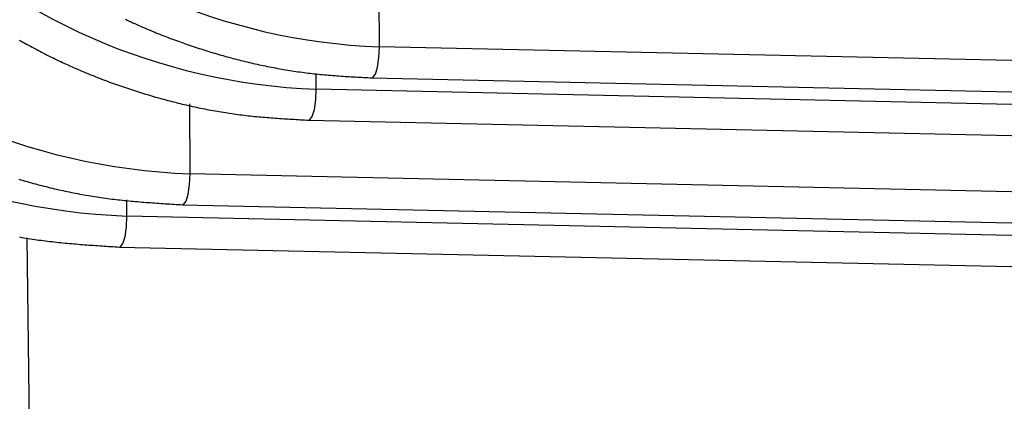
# Model space of a CAD drawing. Extents: x -10.7 to 2.7, y 0 to 31.1.
# Drawn here: x -9.5 to -8.6, y 22.8 to 23.1 of the extents above; entities that cross this region are included whole.
import ezdxf

# ---------------------------------------------------------------- set-up
doc = ezdxf.new("R2010")
doc.units = 0
doc.header["$MEASUREMENT"] = 0
doc.layers.get('0').update_dxf_attribs({"linetype": 'CONTINUOUS'})

msp = doc.modelspace()

# ---------------------------------------------------------------- linework, layer by layer
at = {"color": 8, "linetype": 'Continuous'}
for p, q in [((-9.16878, 23.08448), (-9.16912, 23.14724)), ((-7.11624, 23.03964), (-9.16878, 23.08448)), ((-9.22575, 23.04631), (-9.22582, 23.06014)), ((-7.11273, 23.00015), (-9.22575, 23.04631)), ((-9.33968, 22.96998), (-9.34002, 23.03294)), ((-7.03853, 22.91971), (-9.33968, 22.96998)), ((-9.39665, 22.93182), (-9.39673, 22.94641)), ((-7.04764, 22.8805), (-9.39665, 22.93182))]:
    msp.add_line(p, q, dxfattribs=at)
at = {"color": 7, "linetype": 'Continuous'}
for p, q in [((-9.17559, 23.05654), (-7.11503, 23.01152)), ((-9.23256, 23.01837), (-7.10058, 22.9718)), ((-9.34649, 22.94204), (-7.04502, 22.89176)), ((-9.47705, 22.11123), (-9.48663, 22.91212)), ((-9.40345, 22.90388), (-7.05236, 22.85251))]:
    msp.add_line(p, q, dxfattribs=at)
at = {"color": 8, "linetype": 'Continuous', "flags": 128}
for points in [[(-9.17559, 23.05654), (-9.17474, 23.05675), (-9.17241, 23.05984), (-9.17046, 23.06617), (-9.16919, 23.07481), (-9.16878, 23.08448)], [(-9.23256, 23.01837), (-9.2317, 23.01859), (-9.22937, 23.02168), (-9.22743, 23.02801), (-9.22616, 23.03664), (-9.22575, 23.04631)], [(-9.34649, 22.94204), (-9.34564, 22.94226), (-9.3433, 22.94535), (-9.34136, 22.95168), (-9.34009, 22.96031), (-9.33968, 22.96998)], [(-9.40345, 22.90388), (-9.4026, 22.90409), (-9.40027, 22.90718), (-9.39833, 22.91351), (-9.39706, 22.92215), (-9.39665, 22.93182)]]:
    msp.add_lwpolyline(points, dxfattribs=at)
at = {"color": 7}
for points in [[(-9.39803, 23.10935, 0), (-9.39633, 23.10855, 0), (-9.39463, 23.10775, 0), (-9.39293, 23.10705, 0), (-9.39123, 23.10625, 0), (-9.38943, 23.10545, 0), (-9.38773, 23.10465, 0), (-9.38603, 23.10385, 0), (-9.38433, 23.10315, 0), (-9.38253, 23.10235, 0), (-9.38083, 23.10165, 0), (-9.37913, 23.10085, 0), (-9.37743, 23.10015, 0), (-9.37563, 23.09945, 0), (-9.37393, 23.09865, 0), (-9.37213, 23.09795, 0), (-9.37043, 23.09725, 0), (-9.36873, 23.09655, 0), (-9.36693, 23.09585, 0), (-9.36523, 23.09515, 0), (-9.36343, 23.09445, 0), (-9.36173, 23.09375, 0), (-9.35993, 23.09315, 0), (-9.35813, 23.09245, 0), (-9.35643, 23.09175, 0), (-9.35463, 23.09115, 0), (-9.35293, 23.09045, 0), (-9.35113, 23.08985, 0), (-9.34933, 23.08915, 0), (-9.34763, 23.08855, 0), (-9.34583, 23.08795, 0), (-9.34403, 23.08725, 0), (-9.34223, 23.08665, 0), (-9.34053, 23.08605, 0), (-9.33873, 23.08545, 0), (-9.33693, 23.08485, 0), (-9.33513, 23.08425, 0), (-9.33333, 23.08365, 0), (-9.33153, 23.08305, 0), (-9.32983, 23.08255, 0), (-9.32803, 23.08195, 0), (-9.32623, 23.08135, 0), (-9.32443, 23.08085, 0), (-9.32263, 23.08025, 0), (-9.32083, 23.07975, 0), (-9.31903, 23.07915, 0), (-9.31723, 23.07865, 0), (-9.31543, 23.07805, 0), (-9.31363, 23.07755, 0), (-9.31183, 23.07705, 0), (-9.31003, 23.07655, 0), (-9.30823, 23.07605, 0), (-9.30643, 23.07555, 0), (-9.30463, 23.07505, 0), (-9.30273, 23.07455, 0), (-9.30093, 23.07405, 0), (-9.29913, 23.07355, 0), (-9.29733, 23.07315, 0), (-9.29553, 23.07265, 0), (-9.29373, 23.07225, 0), (-9.29193, 23.07175, 0), (-9.29003, 23.07135, 0), (-9.28823, 23.07085, 0), (-9.28643, 23.07045, 0), (-9.28463, 23.07005, 0), (-9.28273, 23.06955, 0), (-9.28093, 23.06915, 0), (-9.27913, 23.06875, 0), (-9.27723, 23.06835, 0), (-9.27543, 23.06795, 0), (-9.27363, 23.06755, 0), (-9.27183, 23.06725, 0), (-9.26993, 23.06685, 0), (-9.26813, 23.06645, 0), (-9.26633, 23.06615, 0), (-9.26443, 23.06575, 0), (-9.26263, 23.06545, 0), (-9.26073, 23.06505, 0), (-9.25893, 23.06475, 0), (-9.25713, 23.06445, 0), (-9.25523, 23.06405, 0), (-9.25343, 23.06375, 0), (-9.25153, 23.06345, 0), (-9.24973, 23.06315, 0), (-9.24783, 23.06285, 0), (-9.24603, 23.06265, 0), (-9.24423, 23.06235, 0), (-9.24233, 23.06205, 0), (-9.24053, 23.06185, 0), (-9.23863, 23.06155, 0), (-9.23683, 23.06135, 0), (-9.23493, 23.06105, 0), (-9.23313, 23.06085, 0), (-9.23123, 23.06065, 0), (-9.22943, 23.06045, 0), (-9.22753, 23.06025, 0), (-9.22573, 23.06005, 0), (-9.22383, 23.05985, 0), (-9.22203, 23.05965, 0), (-9.22013, 23.05945, 0), (-9.21833, 23.05925, 0), (-9.21643, 23.05915, 0), (-9.21463, 23.05895, 0), (-9.21273, 23.05885, 0), (-9.21083, 23.05865, 0), (-9.20903, 23.05855, 0), (-9.20713, 23.05835, 0), (-9.20533, 23.05825, 0), (-9.20343, 23.05815, 0), (-9.20163, 23.05805, 0), (-9.19973, 23.05785, 0), (-9.19783, 23.05775, 0), (-9.19603, 23.05765, 0), (-9.19413, 23.05755, 0), (-9.19233, 23.05745, 0), (-9.19043, 23.05735, 0), (-9.18863, 23.05725, 0), (-9.18673, 23.05715, 0), (-9.18483, 23.05705, 0), (-9.18303, 23.05695, 0), (-9.18113, 23.05685, 0), (-9.17933, 23.05675, 0), (-9.17743, 23.05665, 0), (-9.17563, 23.05655, 0)], [(-9.49393, 23.09045, 0), (-9.49223, 23.08955, 0), (-9.49053, 23.08855, 0), (-9.48893, 23.08765, 0), (-9.48723, 23.08675, 0), (-9.48553, 23.08585, 0), (-9.48383, 23.08495, 0), (-9.48213, 23.08405, 0), (-9.48043, 23.08315, 0), (-9.47873, 23.08225, 0), (-9.47703, 23.08135, 0), (-9.47533, 23.08045, 0), (-9.47363, 23.07955, 0), (-9.47193, 23.07875, 0), (-9.47023, 23.07785, 0), (-9.46853, 23.07695, 0), (-9.46683, 23.07615, 0), (-9.46503, 23.07525, 0), (-9.46333, 23.07445, 0), (-9.46163, 23.07365, 0), (-9.45993, 23.07285, 0), (-9.45813, 23.07195, 0), (-9.45643, 23.07115, 0), (-9.45473, 23.07035, 0), (-9.45293, 23.06955, 0), (-9.45123, 23.06875, 0), (-9.44953, 23.06795, 0), (-9.44773, 23.06715, 0), (-9.44603, 23.06645, 0), (-9.44423, 23.06565, 0), (-9.44253, 23.06485, 0), (-9.44073, 23.06415, 0), (-9.43903, 23.06335, 0), (-9.43723, 23.06265, 0), (-9.43543, 23.06185, 0), (-9.43373, 23.06115, 0), (-9.43193, 23.06045, 0), (-9.43013, 23.05965, 0), (-9.42843, 23.05895, 0), (-9.42663, 23.05825, 0), (-9.42483, 23.05755, 0), (-9.42313, 23.05685, 0), (-9.42133, 23.05615, 0), (-9.41953, 23.05545, 0), (-9.41773, 23.05475, 0), (-9.41593, 23.05415, 0), (-9.41413, 23.05345, 0), (-9.41243, 23.05275, 0), (-9.41063, 23.05215, 0), (-9.40883, 23.05145, 0), (-9.40703, 23.05085, 0), (-9.40523, 23.05015, 0), (-9.40343, 23.04955, 0), (-9.40163, 23.04895, 0), (-9.39983, 23.04835, 0), (-9.39803, 23.04765, 0), (-9.39623, 23.04705, 0), (-9.39443, 23.04645, 0), (-9.39263, 23.04585, 0), (-9.39073, 23.04525, 0), (-9.38893, 23.04475, 0), (-9.38713, 23.04415, 0), (-9.38533, 23.04355, 0), (-9.38353, 23.04295, 0), (-9.38173, 23.04245, 0), (-9.37983, 23.04185, 0), (-9.37803, 23.04135, 0), (-9.37623, 23.04075, 0), (-9.37443, 23.04025, 0), (-9.37253, 23.03965, 0), (-9.37073, 23.03915, 0), (-9.36893, 23.03865, 0), (-9.36703, 23.03815, 0), (-9.36523, 23.03765, 0), (-9.36343, 23.03715, 0), (-9.36153, 23.03665, 0), (-9.35973, 23.03615, 0), (-9.35793, 23.03565, 0), (-9.35603, 23.03515, 0), (-9.35423, 23.03475, 0), (-9.35233, 23.03425, 0), (-9.35053, 23.03375, 0), (-9.34863, 23.03335, 0), (-9.34683, 23.03285, 0), (-9.34493, 23.03245, 0), (-9.34313, 23.03205, 0), (-9.34123, 23.03155, 0), (-9.33943, 23.03115, 0), (-9.33753, 23.03075, 0), (-9.33573, 23.03035, 0), (-9.33383, 23.02995, 0), (-9.33203, 23.02955, 0), (-9.33013, 23.02915, 0), (-9.32823, 23.02885, 0), (-9.32643, 23.02845, 0), (-9.32453, 23.02805, 0), (-9.32273, 23.02775, 0), (-9.32083, 23.02735, 0), (-9.31893, 23.02705, 0), (-9.31713, 23.02665, 0), (-9.31523, 23.02635, 0), (-9.31333, 23.02605, 0), (-9.31153, 23.02575, 0), (-9.30963, 23.02545, 0), (-9.30773, 23.02515, 0), (-9.30593, 23.02485, 0), (-9.30403, 23.02455, 0), (-9.30213, 23.02425, 0), (-9.30023, 23.02405, 0), (-9.29843, 23.02375, 0), (-9.29653, 23.02355, 0), (-9.29463, 23.02325, 0), (-9.29273, 23.02305, 0), (-9.29093, 23.02275, 0), (-9.28903, 23.02255, 0), (-9.28713, 23.02235, 0), (-9.28523, 23.02215, 0), (-9.28343, 23.02195, 0), (-9.28153, 23.02175, 0), (-9.27963, 23.02155, 0), (-9.27773, 23.02145, 0), (-9.27583, 23.02125, 0), (-9.27403, 23.02105, 0), (-9.27213, 23.02095, 0), (-9.27023, 23.02075, 0), (-9.26833, 23.02065, 0), (-9.26643, 23.02045, 0), (-9.26463, 23.02035, 0), (-9.26273, 23.02015, 0), (-9.26083, 23.02005, 0), (-9.25893, 23.01995, 0), (-9.25703, 23.01975, 0), (-9.25513, 23.01965, 0), (-9.25333, 23.01955, 0), (-9.25143, 23.01945, 0), (-9.24953, 23.01935, 0), (-9.24763, 23.01925, 0), (-9.24573, 23.01915, 0), (-9.24383, 23.01895, 0), (-9.24193, 23.01885, 0), (-9.24013, 23.01875, 0), (-9.23823, 23.01865, 0), (-9.23633, 23.01855, 0), (-9.23443, 23.01845, 0), (-9.23253, 23.01835, 0)], [(-9.49423, 22.96505, 0), (-9.49233, 22.96445, 0), (-9.49043, 22.96395, 0), (-9.48853, 22.96335, 0), (-9.48673, 22.96285, 0), (-9.48483, 22.96235, 0), (-9.48293, 22.96185, 0), (-9.48103, 22.96125, 0), (-9.47913, 22.96075, 0), (-9.47723, 22.96025, 0), (-9.47533, 22.95975, 0), (-9.47343, 22.95925, 0), (-9.47153, 22.95875, 0), (-9.46963, 22.95835, 0), (-9.46773, 22.95785, 0), (-9.46583, 22.95735, 0), (-9.46393, 22.95695, 0), (-9.46203, 22.95645, 0), (-9.46013, 22.95605, 0), (-9.45823, 22.95555, 0), (-9.45633, 22.95515, 0), (-9.45443, 22.95475, 0), (-9.45253, 22.95435, 0), (-9.45063, 22.95395, 0), (-9.44873, 22.95355, 0), (-9.44683, 22.95315, 0), (-9.44493, 22.95275, 0), (-9.44303, 22.95235, 0), (-9.44103, 22.95205, 0), (-9.43913, 22.95165, 0), (-9.43723, 22.95125, 0), (-9.43533, 22.95095, 0), (-9.43343, 22.95065, 0), (-9.43153, 22.95025, 0), (-9.42953, 22.94995, 0), (-9.42763, 22.94965, 0), (-9.42573, 22.94935, 0), (-9.42383, 22.94905, 0), (-9.42193, 22.94875, 0), (-9.41993, 22.94845, 0), (-9.41803, 22.94825, 0), (-9.41613, 22.94795, 0), (-9.41423, 22.94765, 0), (-9.41223, 22.94745, 0), (-9.41033, 22.94715, 0), (-9.40843, 22.94695, 0), (-9.40643, 22.94675, 0), (-9.40453, 22.94655, 0), (-9.40263, 22.94635, 0), (-9.40073, 22.94615, 0), (-9.39873, 22.94595, 0), (-9.39683, 22.94575, 0), (-9.39493, 22.94555, 0), (-9.39293, 22.94535, 0), (-9.39103, 22.94515, 0), (-9.38913, 22.94495, 0), (-9.38713, 22.94485, 0), (-9.38523, 22.94465, 0), (-9.38333, 22.94445, 0), (-9.38133, 22.94435, 0), (-9.37943, 22.94415, 0), (-9.37753, 22.94405, 0), (-9.37553, 22.94395, 0), (-9.37363, 22.94375, 0), (-9.37163, 22.94365, 0), (-9.36973, 22.94345, 0), (-9.36783, 22.94335, 0), (-9.36583, 22.94325, 0), (-9.36393, 22.94315, 0), (-9.36203, 22.94295, 0), (-9.36003, 22.94285, 0), (-9.35813, 22.94275, 0), (-9.35613, 22.94265, 0), (-9.35423, 22.94255, 0), (-9.35233, 22.94235, 0), (-9.35033, 22.94225, 0), (-9.34843, 22.94215, 0), (-9.34653, 22.94205, 0)], [(-9.49353, 22.91295, 0), (-9.49153, 22.91255, 0), (-9.48963, 22.91225, 0), (-9.48773, 22.91195, 0), (-9.48573, 22.91165, 0), (-9.48383, 22.91135, 0), (-9.48183, 22.91105, 0), (-9.47993, 22.91075, 0), (-9.47793, 22.91045, 0), (-9.47603, 22.91015, 0), (-9.47403, 22.90995, 0), (-9.47213, 22.90965, 0), (-9.47013, 22.90945, 0), (-9.46823, 22.90915, 0), (-9.46623, 22.90895, 0), (-9.46423, 22.90875, 0), (-9.46233, 22.90855, 0), (-9.46033, 22.90825, 0), (-9.45843, 22.90805, 0), (-9.45643, 22.90785, 0), (-9.45453, 22.90765, 0), (-9.45253, 22.90745, 0), (-9.45053, 22.90735, 0), (-9.44863, 22.90715, 0), (-9.44663, 22.90695, 0), (-9.44473, 22.90675, 0), (-9.44273, 22.90665, 0), (-9.44073, 22.90645, 0), (-9.43883, 22.90625, 0), (-9.43683, 22.90615, 0), (-9.43493, 22.90595, 0), (-9.43293, 22.90585, 0), (-9.43093, 22.90565, 0), (-9.42903, 22.90555, 0), (-9.42703, 22.90545, 0), (-9.42503, 22.90525, 0), (-9.42313, 22.90515, 0), (-9.42113, 22.90505, 0), (-9.41913, 22.90485, 0), (-9.41723, 22.90475, 0), (-9.41523, 22.90465, 0), (-9.41323, 22.90445, 0), (-9.41133, 22.90435, 0), (-9.40933, 22.90425, 0), (-9.40743, 22.90415, 0), (-9.40543, 22.90395, 0), (-9.40343, 22.90385, 0)]]:
    msp.add_polyline3d(points, dxfattribs=at)
at = {"color": 7, "linetype": 'Continuous'}
for centre, radius in [((-9.1483, 23.63386), 0.54976), ((-9.20496, 23.6039), 0.55798), ((-9.31828, 23.54399), 0.57441), ((-9.37494, 23.51403), 0.58262)]:
    msp.add_arc(centre, radius, 183.31097, 267.86456, dxfattribs=at)

doc.saveas('drawing.dxf')
